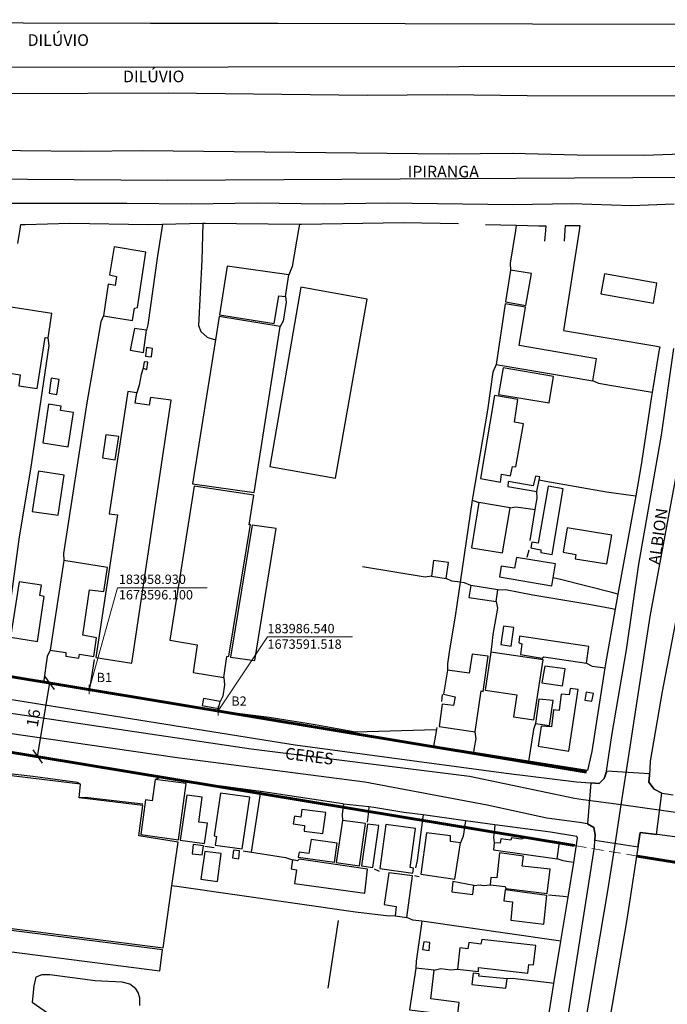
# Model space of a CAD drawing. Units: millimetres. Extents: x 183123 to 185799, y 1671509 to 1674333.
# Drawn here: x 183944 to 184083, y 1673529 to 1673740 of the extents above; entities that cross this region are included whole.
import ezdxf
from ezdxf.enums import TextEntityAlignment as Align

# ---------------------------------------------------------------- set-up
doc = ezdxf.new("R2010")
doc.units = ezdxf.units.MM
doc.header["$LTSCALE"] = 10
doc.header["$MEASUREMENT"] = 0
doc.header["$PDMODE"] = 2
doc.header["$PDSIZE"] = 1
doc.linetypes.add('DASHED2', pattern=[0.375, 0.25, -0.125])
doc.layers.get('0').update_dxf_attribs({"linetype": 'CONTINUOUS'})
doc.layers.get('DEFPOINTS').update_dxf_attribs({"linetype": 'CONTINUOUS'})
for name, color, linetype, lineweight in [('Cotas_Coordenadas', 7, 'CONTINUOUS', 20), ('Linhas de Cota', 7, 'CONTINUOUS', 5), ('Traçado_Viário', 7, 'CONTINUOUS', 60)]:
    doc.layers.add(name, color=color, linetype=linetype, lineweight=lineweight)
for name, color, linetype in [('TEXTO', 7, 'CONTINUOUS'), ('V-CANAL', 7, 'CONTINUOUS'), ('V-CANTEIRO', 71, 'CONTINUOUS'), ('V-EDIFICACAO', 2, 'CONTINUOUS'), ('V-LAGOA', 4, 'CONTINUOUS'), ('V-LOTE', 1, 'CONTINUOUS'), ('V-QUADRA', 2, 'CONTINUOUS'), ('V-TESTADA', 210, 'CONTINUOUS')]:
    doc.layers.add(name, color=color, linetype=linetype)
for name, color, linetype, plot in [('V-CRUZAMENTO', 1, 'CONTINUOUS', False), ('V-EIXO_DE_LOGRADOURO', 3, 'CONTINUOUS', False), ('X-LIMITE_1000', 7, 'CONTINUOUS', False)]:
    doc.layers.add(name, color=color, linetype=linetype, plot=plot)
doc.styles.get("Standard").update_dxf_attribs({"font": 'ARIAL.TTF'})
doc.dimstyles.new('ISO-25', dxfattribs={"dimtxt": 2.5, "dimasz": 2.5, "dimexe": 1.25, "dimexo": 0.625, "dimtad": 1, "dimdsep": 46, "dimtxsty": 'Standard', "dimblk": 'OBLIQUE', "dimcen": 2.5, "dimse1": 1, "dimse2": 1, "dimadec": 0, "dimazin": 0, "dimtfac": 1, "dimtmove": 0, "dimatfit": 3, "dimfxl": 0, "dimarcsym": 0})

# ---------------------------------------------------------------- blocks, each defined once
blk = doc.blocks.new('_Oblique')
at = {"layer": 'TEXTO', "color": 0, "lineweight": -2}
blk.add_line((-0.5, -0.5), (0.5, 0.5), dxfattribs=at)
blk = doc.blocks.new('*D235')
at = {"layer": 'DEFPOINTS', "color": 0}
for p in [(183949.4, 1673597.68), (183950.46, 1673597.51), (183946.78, 1673581.9)]:
    blk.add_point(p, dxfattribs=at)
at = {"layer": 'Linhas de Cota', "color": 0, "lineweight": -2}
blk.add_line((183947.84, 1673581.72), (183950.46, 1673597.51), dxfattribs=at)
at = {"layer": 'Linhas de Cota', "color": 0, "lineweight": -2, "xscale": 2.5, "yscale": 2.5, "zscale": 2.5}
for p, rotation in [((183950.46, 1673597.51), 80.57678421979301), ((183947.84, 1673581.72), 260.576784219793)]:
    blk.add_blockref('_Oblique', p, dxfattribs=dict(at, rotation=rotation))
at = {"layer": 'Linhas de Cota', "color": 0, "insert": (183947.27, 1673589.93), "char_height": 2.5, "attachment_point": 5, "rotation": 80.5768}
blk.add_mtext('16', dxfattribs=at)

msp = doc.modelspace()

# ---------------------------------------------------------------- linework, layer by layer
at = {"layer": 'Linhas de Cota'}
for p, q in [((183958.93, 1673596.1), (183965.022, 1673617.891)), ((183965.022, 1673617.891), (183984.216, 1673617.891)), ((183986.54, 1673591.518), (183997.112, 1673607.408)), ((183997.112, 1673607.408), (184015.397, 1673607.408))]:
    msp.add_line(p, q, dxfattribs=at)
at = {"layer": 'Linhas de Cota', "linetype": 'DASHED2'}
msp.add_line((184062.974, 1673562.613), (184076.416, 1673560.383), dxfattribs=at)
at = {"layer": 'Linhas de Cota'}
for p in [(183958.93, 1673596.1), (183986.54, 1673591.518)]:
    msp.add_point(p, dxfattribs=at)
at = {"layer": 'Traçado_Viário'}
for p, q in [((184065.532, 1673578.408), (183889.963, 1673607.546)), ((184062.974, 1673562.613), (183887.344, 1673591.762)), ((184218.464, 1673536.808), (184076.416, 1673560.383))]:
    msp.add_line(p, q, dxfattribs=at)
at = {"layer": 'V-CANAL'}
for points in [[(184087.84, 1673738.77), (184053.95, 1673738.83), (184026.66, 1673738.89), (183999.33, 1673738.96), (183972.05, 1673739), (183944.76, 1673739.08), (183917.47, 1673739.13), (183890.44, 1673739.17), (183863.15, 1673739.25), (183835.82, 1673739.38), (183808.53, 1673739.51), (183781.24, 1673739.57), (183753.95, 1673739.64), (183726.66, 1673739.7), (183712.7, 1673739.79), (183712.29, 1673734.96), (183712.17, 1673729.28)], [(183712.17, 1673729.23), (183711.99, 1673724.81), (183725.82, 1673725.07), (183746.6, 1673724.96), (183753.38, 1673725.18), (183775.28, 1673724.67), (183783.16, 1673724.84), (183831.66, 1673724.46), (183865.02, 1673724.7), (183873.24, 1673724.36), (183907.28, 1673724.42), (183941.32, 1673723.98), (183975.84, 1673724.1), (184018.51, 1673723.6), (184035.65, 1673723.72), (184052.79, 1673723.5), (184086.4, 1673723.44), (184087.87, 1673723.15)]]:
    msp.add_lwpolyline(points, dxfattribs=at)
at = {"layer": 'V-CANTEIRO'}
msp.add_lwpolyline([(184087.89, 1673711.03), (184077.86, 1673710.68), (184063.52, 1673710.73), (184049.59, 1673711.08), (184035.87, 1673710.93), (183970.37, 1673711.68), (183957.27, 1673711.53), (183931.07, 1673711.83), (183917.97, 1673711.68), (183906.83, 1673711.81), (183904.97, 1673711.83), (183888.26, 1673711.64), (183878.35, 1673711.53), (183865.25, 1673711.88), (183826.36, 1673711.53), (183761.36, 1673711.78)], dxfattribs=at)
at = {"layer": 'V-CRUZAMENTO'}
msp.add_lwpolyline([(184081.7, 1673573.87), (184080.05, 1673574.7), (184078.92, 1673576.25), (184079.01, 1673577.73), (184079.029, 1673578.022), (184069.861, 1673578.579), (184069.3, 1673577.03), (184068.22, 1673575.93), (184066.428, 1673576.071), (184065.74, 1673567.32), (184067.08, 1673566.52), (184067.4, 1673564.91), (184067.33, 1673563.81), (184076.594, 1673562.372), (184076.64, 1673562.67), (184077.07, 1673565.44), (184080.556, 1673564.991)], close=True, dxfattribs=at)
at = {"layer": 'V-EDIFICACAO'}
for points in [[(183964.31, 1673691.05), (183963.28, 1673685.03), (183964.78, 1673684.73), (183964.52, 1673682.8), (183962.98, 1673683.06), (183962, 1673676.26), (183968.24, 1673675.28), (183968.63, 1673677.93), (183969.27, 1673678.06), (183971.06, 1673689.9), (183964.31, 1673691.05)], [(183988.51, 1673686.95), (183986.88, 1673676.48), (183998.6, 1673674.59), (183999.58, 1673680.54), (184000.99, 1673680.41), (184001.72, 1673685.03), (183988.51, 1673686.95)], [(184049.21, 1673686.09), (184049.21, 1673686.09), (184048.14, 1673679.25), (184052.55, 1673678.48), (184053.74, 1673685.37), (184049.21, 1673686.09), (184049.21, 1673686.09)], [(184069.39, 1673685.24), (184068.58, 1673680.96), (184079.86, 1673678.96), (184080.59, 1673683.27), (184069.39, 1673685.24)], [(184004.28, 1673682.42), (183997.66, 1673643.94), (184011.72, 1673641.42), (184018.52, 1673679.85), (184004.28, 1673682.42)], [(184051.09, 1673669.89), (184052.46, 1673678.1), (184048.1, 1673678.83), (184046.13, 1673665.83), (184066.91, 1673662.33), (184067.68, 1673667.07), (184051.09, 1673669.89)], [(183941.7, 1673678.19), (183939.56, 1673664.33), (183944.09, 1673663.61), (183943.83, 1673661.26), (183947.77, 1673660.66), (183949.48, 1673671.64), (183950.12, 1673671.56), (183950.93, 1673676.73), (183941.7, 1673678.19)], [(183986, 1673671.08), (183981.07, 1673640.22), (183981.07, 1673640.22), (183994.28, 1673638.34), (183999.88, 1673674), (183986.8, 1673676.09)], [(183968.63, 1673673.57), (183967.73, 1673668.87), (183970.59, 1673668.4), (183971.19, 1673673.18), (183968.63, 1673673.57)], [(183971.24, 1673669.46), (183970.98, 1673667.58), (183972.26, 1673667.46), (183972.48, 1673669.29), (183971.24, 1673669.46)], [(183971.28, 1673664.76), (183971.49, 1673666.3), (183970.72, 1673666.43), (183970.47, 1673665.06)], [(184047.67, 1673665.1), (184046.69, 1673659.42), (184057.55, 1673657.58), (184058.49, 1673663.27), (184047.67, 1673665.1)], [(183950.8, 1673662.88), (183950.33, 1673659.67), (183952, 1673659.42), (183952.47, 1673662.62), (183950.8, 1673662.88)], [(183960.38, 1673602.95), (183968.03, 1673601.79), (183976.49, 1673658.14), (183972.05, 1673658.78), (183971.75, 1673657.07), (183968.76, 1673657.54), (183969.1, 1673659.72), (183967.17, 1673660.06), (183963.2, 1673633.81), (183964.99, 1673633.55), (183960.38, 1673602.95)], [(183950.2, 1673657.32), (183948.96, 1673648.99), (183954.39, 1673648.18), (183955.59, 1673655.53), (183952.77, 1673655.96), (183952.9, 1673656.9), (183950.2, 1673657.32)], [(184045.83, 1673659.16), (184042.8, 1673641.38), (184047.12, 1673640.61), (184047.33, 1673642.28), (184049.25, 1673641.93), (184049.64, 1673643.94), (184050.41, 1673643.86), (184051.99, 1673653.09), (184050.07, 1673653.43), (184050.84, 1673658.31), (184045.83, 1673659.16)], [(183962.47, 1673650.74), (183961.75, 1673645.82), (183964.52, 1673645.4), (183965.25, 1673650.36), (183962.47, 1673650.74)], [(183948.02, 1673642.92), (183946.7, 1673634.28), (183952.3, 1673633.47), (183953.54, 1673642.06), (183948.02, 1673642.92)], [(184055.5, 1673641.76), (184055.5, 1673641.76), (184054.6, 1673641.85), (184054.13, 1673639.8), (184048.74, 1673640.69), (184048.66, 1673639.63), (184054.86, 1673638.56)], [(183981.45, 1673639.75), (183976.24, 1673606.66), (183982.09, 1673605.68), (183981.2, 1673599.78), (183987.78, 1673598.71), (183988.46, 1673603.2), (183988.85, 1673603.24), (183993.47, 1673631.5), (183993.21, 1673631.46), (183994.19, 1673637.79), (183981.45, 1673639.75)], [(184055.2, 1673627.53), (184053.79, 1673627.7), (184053.62, 1673626.46), (184055.71, 1673626.07), (184055.71, 1673625.47), (184058.15, 1673625.09), (184060.5, 1673639.15), (184057.29, 1673639.71), (184055.2, 1673627.53)], [(184042.46, 1673636.2), (184042.46, 1673636.2), (184040.88, 1673626.46), (184047.5, 1673625.39), (184049.17, 1673635.09), (184042.46, 1673636.2), (184042.46, 1673636.2)], [(183989.19, 1673603.07), (183994.41, 1673602.3), (183998.98, 1673630.65), (183993.85, 1673631.33), (183989.19, 1673603.07)], [(184061.4, 1673630.78), (184060.54, 1673625.56), (184063.23, 1673625.09), (184063.11, 1673624.11), (184069.9, 1673623.04), (184070.93, 1673629.19), (184061.4, 1673630.78)], [(183953.49, 1673623.81), (183953.49, 1673623.81), (183950.54, 1673604.53), (183953.92, 1673604.01), (183953.92, 1673603.24), (183956.7, 1673602.86), (183956.83, 1673603.71), (183959.91, 1673603.2), (183960.51, 1673607.22), (183957.56, 1673607.73), (183959.01, 1673617.52), (183962.04, 1673617.1), (183962.81, 1673622.31), (183953.49, 1673623.81), (183953.49, 1673623.81)], [(184032.75, 1673623.76), (184032.28, 1673620.43), (184035.45, 1673619.92), (184035.92, 1673623.34), (184032.75, 1673623.76)], [(184058.4, 1673620.06), (184058.92, 1673623.08), (184050.54, 1673624.45), (184050.07, 1673622.1), (184047.25, 1673622.57), (184046.86, 1673620.26), (184058.1, 1673618.34)], [(183943.88, 1673619.19), (183942.08, 1673607.31), (183947.85, 1673606.41), (183949.3, 1673616.03), (183948.36, 1673616.24), (183948.71, 1673618.46), (183943.88, 1673619.19)], [(184040.7, 1673618.42), (184040.7, 1673618.42), (184040.28, 1673615.86), (184046.13, 1673614.96), (184046.52, 1673617.52), (184040.7, 1673618.42), (184040.7, 1673618.42)], [(184047.72, 1673609.66), (184047.16, 1673605.77), (184049.38, 1673605.38), (184049.98, 1673609.4), (184047.72, 1673609.66)], [(184051.14, 1673607.56), (184051.01, 1673606.11), (184051.69, 1673605.9), (184051.39, 1673603.63), (184056.01, 1673602.86), (184056.39, 1673603.12), (184065.54, 1673601.75), (184066.01, 1673605.34), (184051.14, 1673607.56)], [(184035.7, 1673600.25), (184035.7, 1673600.25), (184034.85, 1673595.08), (184037.41, 1673594.52), (184037.03, 1673592.64), (184034.59, 1673592.98), (184033.91, 1673588.15), (184041.69, 1673587.04), (184042.97, 1673595.81), (184043.401, 1673595.701), (184044.47, 1673603.24), (184041, 1673603.71), (184040.41, 1673599.61), (184035.7, 1673600.25), (184035.7, 1673600.25)], [(184045.02, 1673604.14), (184045.02, 1673604.14), (184043.78, 1673595.98), (184050.62, 1673594.95), (184049.9, 1673590.21), (184054.21, 1673589.61), (184056.27, 1673602.48), (184045.02, 1673604.14), (184045.02, 1673604.14)], [(184056.604, 1673601.098), (184056.604, 1673601.098), (184055.92, 1673597.56), (184060.41, 1673596.87), (184060.97, 1673600.51), (184056.604, 1673601.098)], [(184059.64, 1673591.62), (184058.49, 1673591.74), (184058.02, 1673588.07), (184055.84, 1673588.24), (184055.2, 1673583.92), (184061.74, 1673582.9), (184063.75, 1673596.11), (184062.04, 1673596.32), (184061.78, 1673594.99), (184060.11, 1673595.12), (184059.64, 1673591.62)], [(183983.42, 1673594.18), (183983.16, 1673592.64), (183986.63, 1673592.04), (183986.97, 1673593.54), (183983.42, 1673594.18)], [(184055.33, 1673594.01), (184054.6, 1673588.84), (184057.63, 1673588.37), (184058.4, 1673593.75), (184055.33, 1673594.01)], [(184065.46, 1673595.51), (184065.2, 1673593.8), (184066.65, 1673593.58), (184067, 1673595.25), (184065.46, 1673595.51)], [(183976.67, 1673553.99), (183977.99, 1673563.36), (183969.53, 1673564.68), (183970.42, 1673571.22), (183956.79, 1673572.85), (183956.79, 1673572.85), (183957.04, 1673575.8), (183957.04, 1673575.8), (183932.72, 1673578.71), (183928.91, 1673546.56), (183974.78, 1673540.66)], [(183973.07, 1673576.82), (183973.07, 1673576.82), (183972.39, 1673572.25), (183971.02, 1673572.42), (183970, 1673564.98), (183978.08, 1673563.83), (183979.74, 1673575.93), (183973.07, 1673576.82), (183973.07, 1673576.82)], [(183979.87, 1673573.45), (183978.42, 1673563.79), (183983.63, 1673563.06), (183984.27, 1673567.42), (183982.39, 1673567.68), (183983.12, 1673572.98), (183979.87, 1673573.45)], [(183987.05, 1673573.88), (183985.69, 1673564.73), (183986.24, 1673564.6), (183985.94, 1673562.72), (183991.71, 1673561.95), (183993.38, 1673572.98), (183987.05, 1673573.88)], [(184004.54, 1673570.37), (184004.32, 1673568.75), (184002.91, 1673568.92), (184002.66, 1673567.29), (184005.09, 1673566.91), (184004.97, 1673565.71), (184009.03, 1673565.2), (184009.63, 1673569.73), (184004.54, 1673570.37)], [(184013.22, 1673568.02), (184013.22, 1673568.02), (184011.89, 1673559), (184016.85, 1673558.31), (184018.18, 1673567.33), (184013.22, 1673568.02), (184013.22, 1673568.02)], [(184018.56, 1673567.25), (184017.28, 1673558.27), (184019.76, 1673557.89), (184021, 1673566.91), (184018.56, 1673567.25)], [(184022.49, 1673567.12), (184021.25, 1673557.72), (184028.31, 1673556.73), (184028.44, 1673557.8), (184027.75, 1673557.93), (184028.86, 1673566.31), (184022.49, 1673567.12)], [(184031.26, 1673565.37), (184030.02, 1673556.48), (184037.33, 1673555.41), (184038.52, 1673563.23), (184036.34, 1673563.53), (184036.39, 1673564.73), (184031.26, 1673565.37)], [(184052.25, 1673564.21), (184051.48, 1673564), (184049.43, 1673564.26), (184049.34, 1673563.79), (184047.16, 1673564.09), (184047.03, 1673563.14), (184045.75, 1673563.19), (184045.62, 1673561.73), (184059.22, 1673559.77), (184059.73, 1673563.36), (184052.25, 1673564.21)], [(183981.24, 1673562.85), (183980.98, 1673560.84), (183983.12, 1673560.62), (183983.42, 1673562.55), (183981.24, 1673562.85)], [(184006.5, 1673563.96), (184006.03, 1673560.92), (184003.94, 1673561.22), (184003.73, 1673560.15), (184011.51, 1673559.08), (184012.06, 1673563.14), (184006.5, 1673563.96)], [(183983.72, 1673561.39), (183982.82, 1673555.45), (183986.41, 1673554.94), (183987.22, 1673560.96), (183983.72, 1673561.39)], [(183989.87, 1673561.65), (183989.66, 1673559.98), (183990.99, 1673559.81), (183991.16, 1673561.48), (183989.87, 1673561.65)], [(184051.73, 1673558.23), (184051.99, 1673560.37), (184046.9, 1673561.05), (184046.31, 1673555.71), (184045.02, 1673555.79), (184044.89, 1673554.21), (184048.1, 1673553.83), (184048.23, 1673553.44), (184057.12, 1673552.37), (184057.72, 1673557.54), (184051.73, 1673558.23)], [(184003.94, 1673559.68), (184003.6, 1673559.38), (184002.49, 1673559.55), (184002.19, 1673557.67), (184003.38, 1673557.42), (184002.96, 1673554.51), (184018, 1673552.41), (184018.6, 1673557.59), (184003.94, 1673559.68)], [(184023.13, 1673556.78), (184022.19, 1673549.98), (184024.76, 1673549.59), (184024.5, 1673547.58), (184026.98, 1673547.2), (184028.26, 1673556.13), (184023.13, 1673556.78)], [(184036.9, 1673554.89), (184036.64, 1673552.71), (184041.13, 1673552.16), (184041.39, 1673554.08), (184036.9, 1673554.89)], [(184048.1, 1673553.1), (184047.84, 1673550.75), (184049.64, 1673550.53), (184049.3, 1673546.64), (184056.35, 1673545.79), (184057.04, 1673551.94), (184048.1, 1673553.1)], [(183928.78, 1673546.13), (183928.31, 1673541.6), (183974.1, 1673535.78), (183974.1, 1673535.78), (183974.66, 1673540.27), (183928.78, 1673546.13)], [(184030.66, 1673541.98), (184030.4, 1673540.32), (184031.81, 1673540.15), (184031.98, 1673541.86), (184030.66, 1673541.98)], [(184043.1, 1673542.5), (184042.89, 1673541.51), (184040.28, 1673541.81), (184040.06, 1673540.49), (184038.4, 1673540.7), (184037.88, 1673536.08), (184042.367, 1673535.595), (184042.41, 1673536.47), (184052.97, 1673535.27), (184053.19, 1673537.15), (184054.17, 1673537.07), (184054.68, 1673541.17), (184043.1, 1673542.5)], [(184028.91, 1673536.34), (184028.91, 1673536.34), (184027.58, 1673527.36), (184037.158, 1673526.27), (184037.11, 1673525.95), (184037.88, 1673525.91), (184038.23, 1673528.99), (184032.15, 1673529.76), (184032.88, 1673535.91), (184028.91, 1673536.34), (184028.91, 1673536.34)], [(184042.479, 1673534.647), (184042.512, 1673535.103), (184041.22, 1673535.23), (184040.96, 1673532.83), (184048.27, 1673532.02), (184048.49, 1673534.03), (184042.479, 1673534.647)]]:
    msp.add_lwpolyline(points, close=True, dxfattribs=at)
at = {"layer": 'V-EIXO_DE_LOGRADOURO'}
for points in [[(184087.89, 1673705.94), (183975.69, 1673705.27), (183905.67, 1673705.77)], [(184074.01, 1673578.2), (184079.17, 1673611.78), (184087.96, 1673659.25)], [(184064.84, 1673572.46), (184062.94, 1673572.72), (184040.45, 1673577.44), (183993.63, 1673583.28), (183889.15, 1673598.84)], [(184072.96, 1673571.33), (184074.01, 1673578.2)], [(184072.96, 1673571.33), (184064.84, 1673572.46)], [(184071.72, 1673563.27), (184072.96, 1673571.33)], [(184082.08, 1673570.06), (184072.96, 1673571.33)], [(184088.09, 1673569.23), (184082.08, 1673570.06)], [(184048.89, 1673393.83), (184049.26, 1673396.37), (184054.13, 1673424.67), (184053.67, 1673440.4), (184056.68, 1673467.58), (184060.62, 1673495.43), (184065.26, 1673524.18), (184070.13, 1673552.93), (184071.72, 1673563.27)]]:
    msp.add_lwpolyline(points, dxfattribs=at)
at = {"layer": 'V-LAGOA'}
msp.add_lwpolyline([(183969.78, 1673528.35), (183969.81, 1673529.98), (183969.43, 1673531.13), (183968.94, 1673531.86), (183967.61, 1673532.9), (183966.02, 1673533.32), (183960.18, 1673533.63), (183950.46, 1673534.87), (183948.78, 1673534.93), (183947.48, 1673534.43), (183947.05, 1673532.52), (183946.67, 1673529.05), (183954.19, 1673523.84)], dxfattribs=at)
at = {"layer": 'V-LOTE'}
for points in [[(183943.65, 1673691.76), (183944.11, 1673694.82), (183944.26, 1673695.82)], [(183974.64, 1673695.92), (183973.54, 1673689.16), (183971.47, 1673674.32), (183971.19, 1673673.18)], [(183983.3, 1673696.16), (183983.07, 1673688.2), (183982.37, 1673674.16), (183982.84, 1673672.92), (183984.23, 1673671.68), (183984.57, 1673671.57), (183986, 1673671.08)], [(184004.04, 1673695.96), (184003.82, 1673694.75), (184002.44, 1673686.82), (184001.72, 1673685.03)], [(184050.46, 1673695.7), (184050.28, 1673694.6), (184049.15, 1673687.58), (184049.21, 1673686.09)], [(184056.82, 1673695.54), (184056.74, 1673694.55), (184056.55, 1673692.27)], [(184064.13, 1673695.62), (184063.96, 1673694.58), (184060.57, 1673673.14), (184080.17, 1673669.81), (184081.23, 1673669.63)], [(184060.99, 1673695.67), (184060.92, 1673694.67), (184060.74, 1673692.26)], [(184000.99, 1673680.41), (184001.12, 1673679.19), (184000.49, 1673675.15), (183999.88, 1673674)], [(183962, 1673676.26), (183961.39, 1673674.98), (183958.31, 1673657.14), (183953.39, 1673625.26), (183953.49, 1673623.81)], [(183939.74, 1673599.03), (183941.02, 1673607.17), (183943.99, 1673628.83), (183946.43, 1673643.39), (183950.37, 1673669.87), (183950.12, 1673671.56)], [(184046.13, 1673665.83), (184045.47, 1673664.2), (184044.28, 1673656.01), (184041.14, 1673637.57), (184041.02, 1673636.73)], [(183970.47, 1673665.06), (183970.08, 1673663.69), (183969.61, 1673661.41), (183969.1, 1673659.72)], [(184079.58, 1673659.84), (184070.11, 1673661.36), (184068.14, 1673661.77), (184066.91, 1673662.33)], [(184055.37, 1673641.09), (184056.83, 1673640.83), (184069.79, 1673638.53), (184075.02, 1673637.77), (184076.07, 1673637.62)], [(184054.55, 1673634.69), (184054.96, 1673637.13), (184054.86, 1673638.56)], [(184041.02, 1673636.73), (184038.46, 1673619.11)], [(184041.02, 1673636.73), (184041.42, 1673636.6), (184042.46, 1673636.2)], [(184049.17, 1673635.09), (184050.37, 1673635.28), (184053.55, 1673634.83), (184054.55, 1673634.69)], [(184053.44, 1673628.04), (184054.55, 1673634.69)], [(184052.8, 1673624.49), (184053.21, 1673626.07)], [(184032.28, 1673620.43), (184030.91, 1673620.2), (184017.54, 1673622.41)], [(184038.46, 1673619.11), (184036.63, 1673619.35), (184035.45, 1673619.92)], [(184038.46, 1673619.11), (184037.41, 1673611.86), (184036.13, 1673604.64), (184035.74, 1673601.64), (184035.7, 1673600.25)], [(184040.7, 1673618.42), (184039.41, 1673618.99), (184038.46, 1673619.11)], [(184072.28, 1673616.57), (184070.95, 1673616.9), (184059.97, 1673619.67), (184058.4, 1673620.06)], [(184046.52, 1673617.52), (184048.15, 1673617.54), (184054.02, 1673616.38), (184066.48, 1673614.34), (184070.66, 1673613.52), (184071.7, 1673613.31)], [(184046.13, 1673614.96), (184046.45, 1673613.57), (184045.46, 1673607.92), (184045.22, 1673605.87), (184045.02, 1673604.14)], [(183950.54, 1673604.53), (183949.91, 1673603.18), (183949.11, 1673597.61)], [(183960, 1673602.56), (183959.1, 1673597.11), (183958.93, 1673596.1)], [(184065.54, 1673601.75), (184066.76, 1673601.13), (184068.43, 1673600.9), (184069.46, 1673600.76)], [(183987.78, 1673598.71), (183987.94, 1673597.14), (183987.56, 1673594.65), (183986.97, 1673593.54)], [(184034.62, 1673595), (184034.45, 1673593.53)], [(184033.46, 1673587.95), (184032.94, 1673585.06), (184032.75, 1673583.99)], [(184054.6, 1673588.84), (184054.19, 1673587.52), (184053.29, 1673582.02), (184053.09, 1673580.75)], [(184041.36, 1673582.62), (184041.53, 1673583.66), (184041.85, 1673585.55), (184041.69, 1673587.04)], [(183993.69, 1673561.22), (183995.73, 1673574.19)], [(184013.45, 1673571.53), (184013.31, 1673570.53), (184013.13, 1673569.28), (184013.22, 1673568.02)], [(184018.9, 1673570.93), (184018.78, 1673569.93), (184018.5, 1673567.68)], [(184030.49, 1673569.19), (184030.36, 1673568.19), (184029.21, 1673559.43), (184028.87, 1673557.86)], [(184039.62, 1673567.96), (184039.09, 1673564.64), (184038.52, 1673563.23)], [(184045.9, 1673567.11), (184045.78, 1673566.11), (184045.56, 1673564.41), (184045.75, 1673563.19)], [(183983.71, 1673562.5), (183985.74, 1673562.22)], [(183991.93, 1673561.49), (184001.01, 1673560.09), (184002.49, 1673559.55)], [(184062.78, 1673559.01), (184061.76, 1673559.16), (184060.52, 1673559.36), (184059.22, 1673559.77)], [(184020.01, 1673557.64), (184021.11, 1673557.14)], [(184028.64, 1673556.18), (184029.63, 1673556.01)], [(184024.5, 1673547.58), (184023.26, 1673547.48), (184015.98, 1673548.32), (183978.22, 1673553.77), (183976.67, 1673553.99)], [(184041.39, 1673554.08), (184042.74, 1673554.17), (184043.47, 1673554.09), (184044.89, 1673554.21)], [(184061.57, 1673551.57), (184060.54, 1673551.68), (184057.4, 1673552.02)], [(184012.26, 1673546.58), (184010.06, 1673532.01)], [(184030.23, 1673546.38), (184028.33, 1673546.65), (184026.98, 1673547.2)], [(184030.23, 1673546.38), (184030.09, 1673545.35), (184028.99, 1673537.82), (184028.91, 1673536.34)], [(184060.03, 1673542.15), (184059.01, 1673542.29), (184030.23, 1673546.38)], [(184032.88, 1673535.91), (184034.3, 1673536.24), (184036.47, 1673535.94), (184037.88, 1673536.08)], [(184058.55, 1673533.06), (184057.54, 1673533.17), (184049.63, 1673534.08), (184048.49, 1673534.03)]]:
    msp.add_lwpolyline(points, dxfattribs=at)
at = {"layer": 'V-QUADRA'}
for points in [[(184084.34, 1673700.24), (184075.12, 1673699.84), (184062.43, 1673700.29), (184049.74, 1673700.04), (184022.81, 1673700.44), (184009.09, 1673700.19), (183994.95, 1673700.44), (183980.81, 1673700.19), (183966.98, 1673700.34), (183911.56, 1673700.34)], [(183915.38, 1673598.28), (184003.05, 1673584.26), (184048.29, 1673578.14), (184063.37, 1673576.32), (184065.42, 1673576.15), (184068.22, 1673575.93), (184069.3, 1673577.03), (184069.85, 1673578.55), (184069.85, 1673578.58), (184070.93, 1673586.26), (184074.07, 1673604.62), (184076.75, 1673622.98), (184081.64, 1673650.67), (184084.26, 1673669.25)], [(184088.01, 1673628.43), (184081.76, 1673595.65), (184079.2, 1673580.71), (184079.01, 1673577.73), (184078.92, 1673576.25), (184080.05, 1673574.7), (184081.7, 1673573.87), (184082.65, 1673573.74), (184084.09, 1673573.54)], [(184060.35, 1673518.43), (184067.24, 1673562.25), (184067.33, 1673563.81), (184067.4, 1673564.91), (184067.08, 1673566.52), (184065.74, 1673567.32), (184064.06, 1673567.55), (184057.03, 1673568.52), (184044.23, 1673571.28), (184018.01, 1673576.2), (183977.75, 1673581.48), (183936.86, 1673587.36), (183909.6, 1673590.68), (183888.17, 1673593.79), (183882.56, 1673594.6), (183878.26, 1673595.55), (183874.58, 1673597.11), (183872.82, 1673597.31), (183870.9, 1673596.66), (183869.76, 1673594.85), (183869.59, 1673592.91), (183867.44, 1673567.59), (183866.5, 1673540.99), (183866.97, 1673526.58)], [(184088.1, 1673564.01), (184081.26, 1673564.9), (184077.07, 1673565.44), (184076.64, 1673562.67), (184074.11, 1673546.37), (184070.64, 1673526.47)]]:
    msp.add_lwpolyline(points, dxfattribs=at)
at = {"layer": 'V-TESTADA'}
for points in [[(183944.26, 1673695.82), (183945.17, 1673695.85), (183954.77, 1673696.16), (183971.59, 1673695.83), (183974.64, 1673695.92)], [(183974.64, 1673695.92), (183983.3, 1673696.16)], [(183983.3, 1673696.16), (183983.75, 1673696.17), (184004.04, 1673695.96)], [(184004.04, 1673695.96), (184004.4, 1673695.96), (184026.29, 1673696.25), (184038.1, 1673696.09)], [(184043.86, 1673695.87), (184050.46, 1673695.7)], [(184050.46, 1673695.7), (184055.32, 1673695.58), (184056.82, 1673695.54)], [(184060.99, 1673695.67), (184061.86, 1673695.66), (184063.12, 1673695.64), (184064.13, 1673695.62)], [(184081.23, 1673669.63), (184081.06, 1673668.64), (184079.58, 1673659.84)], [(184079.58, 1673659.84), (184079.36, 1673658.51), (184077.27, 1673644.31), (184076.07, 1673637.62)], [(184076.07, 1673637.62), (184072.28, 1673616.57)], [(184072.28, 1673616.57), (184071.7, 1673613.31)], [(184071.7, 1673613.31), (184069.59, 1673601.6), (184069.46, 1673600.76)], [(184069.46, 1673600.76), (184066.68, 1673582.78), (184065.75, 1673578.72), (184053.09, 1673580.75)], [(183949.11, 1673597.61), (183939.74, 1673599.03)], [(183958.93, 1673596.1), (183958.47, 1673596.18), (183949.11, 1673597.61)], [(183982.67, 1673592.15), (183958.93, 1673596.1)], [(183982.67, 1673592.15), (183987.27, 1673591.41)], [(184033.27, 1673587.48), (184015.98, 1673586.94), (184007.36, 1673588.52), (183997.52, 1673590.1), (183987.27, 1673591.41)], [(184041.36, 1673582.62), (184033.76, 1673583.83), (184032.75, 1673583.99)], [(184053.09, 1673580.75), (184041.36, 1673582.62)], [(183957.04, 1673575.8), (183956.4, 1673576.15), (183946.87, 1673577.43), (183921.61, 1673580.31), (183919.52, 1673580.72)], [(183979.49, 1673576.39), (183974, 1673577.13), (183973.07, 1673576.82)], [(183995.73, 1673574.19), (183992.97, 1673574.61), (183979.31, 1673576.41)], [(183970.39, 1673571.49), (183958.05, 1673572.92), (183956.79, 1673572.85)], [(184013.45, 1673571.53), (184013.31, 1673571.55), (183995.73, 1673574.19)], [(184018.9, 1673570.93), (184013.45, 1673571.53)], [(184030.49, 1673569.19), (184026.34, 1673569.75), (184019.91, 1673570.82), (184018.9, 1673570.93)], [(184039.62, 1673567.96), (184030.49, 1673569.19)], [(184045.9, 1673567.11), (184039.62, 1673567.96)], [(184062.78, 1673559.01), (184063.63, 1673564.2), (184063.46, 1673564.54), (184057.84, 1673565.5), (184045.9, 1673567.11)], [(184061.57, 1673551.57), (184062.78, 1673559.01)], [(184060.03, 1673542.15), (184061.57, 1673551.57)], [(184058.55, 1673533.06), (184060.03, 1673542.15)], [(184057.01, 1673523.59), (184058.55, 1673533.06)]]:
    msp.add_lwpolyline(points, dxfattribs=at)
at = {"layer": 'X-LIMITE_1000'}
msp.add_line((185534.416, 1673731.778), (183123.488, 1673728.35), dxfattribs=at)

# ---------------------------------------------------------------- texts
for s, p in [('DILÚVIO', (183945.72, 1673733.38)), ('DILÚVIO', (183966.17, 1673725.59)), ('IPIRANGA', (184027.18, 1673705.17))]:
    msp.add_text(s, height=2.5).set_placement(p, align=Align.BOTTOM_LEFT)
for s, rotation, p in [('ALBION', 82, (184082.03, 1673622.67)), ('CERES', 353, (184000.7, 1673580.44))]:
    msp.add_text(s, height=2.4998, rotation=rotation).set_placement(p, align=Align.BOTTOM_LEFT)
at = {"layer": 'Cotas_Coordenadas'}
for s, p in [('B1', (183960.514, 1673597.689)), ('B2', (183989.376, 1673592.617))]:
    msp.add_text(s, height=2, dxfattribs=at).set_placement(p)
at = {"layer": 'Cotas_Coordenadas', "char_height": 2, "attachment_point": 1}
for s, insert, width in [('183958.930\\P1673596.100', (183965.269, 1673620.755), 45.075), ('183986.540\\P1673591.518', (183997.137, 1673610.171), 59.7)]:
    msp.add_mtext(s, dxfattribs=dict(at, insert=insert, width=width))

# ---------------------------------------------------------------- dimensions: what is measured, and where the dimension line sits
at = {"layer": 'Linhas de Cota'}
dim = msp.add_aligned_dim(p1=(183946.78, 1673581.898), p2=(183949.4, 1673597.682), distance=-1.071, dimstyle='ISO-25', dxfattribs=at)
dim.commit()
dim.dimension.update_dxf_attribs({"geometry": '*D235', "text_midpoint": (183947.271, 1673589.926)})

doc.saveas('drawing.dxf')
